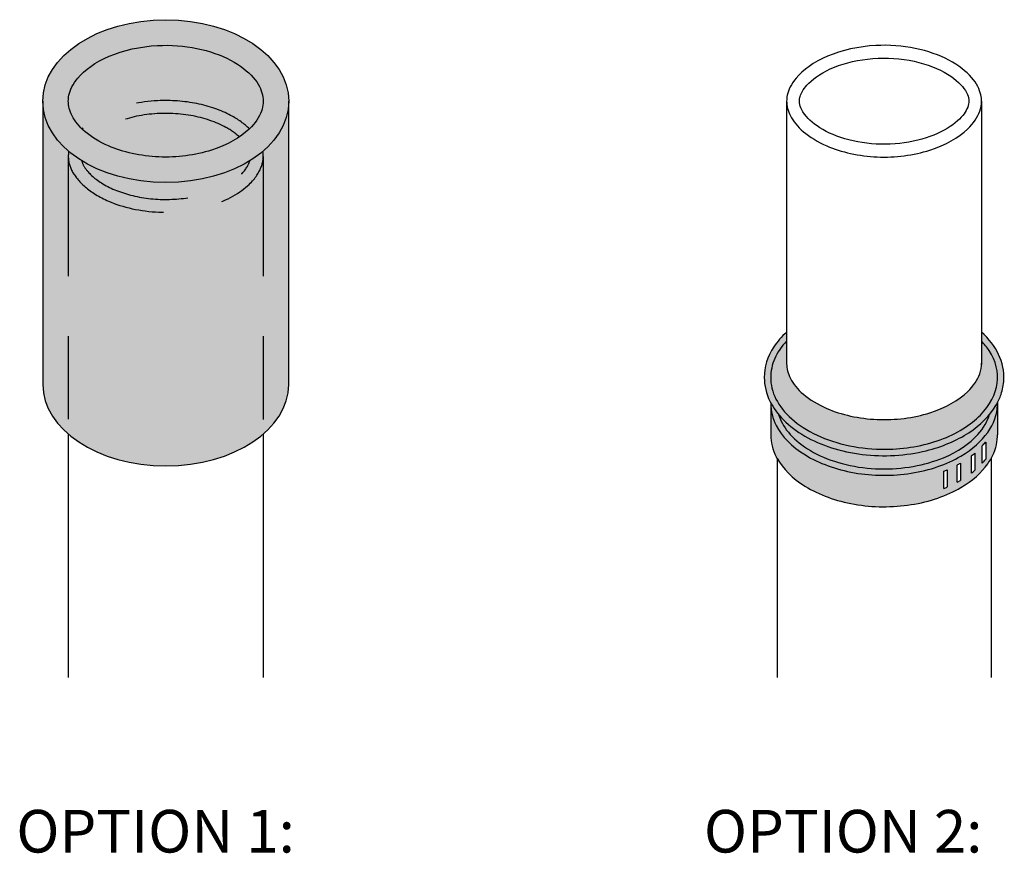
# Model space of a CAD drawing. Units: inches. Extents: x 1779 to 1915, y 6048 to 6175.
# Drawn here: x 1783 to 1799, y 6113 to 6127 of the extents above; entities that cross this region are included whole.
import ezdxf

# ---------------------------------------------------------------- set-up
doc = ezdxf.new("R2010")
doc.units = ezdxf.units.IN
doc.header["$LTSCALE"] = 8
doc.header["$MEASUREMENT"] = 0
doc.linetypes.add('HIDDEN', pattern=[0.375, 0.25, -0.125])
doc.layers.add('Solid Hatch', color=7, linetype='Continuous')
doc.styles.add('ARIAL', font='arial.ttf')

msp = doc.modelspace()

# ---------------------------------------------------------------- hatches: boundary and pattern name
at = {"layer": 'Solid Hatch', "lineweight": 0, "true_color": 0x939598}
h = msp.add_hatch(color=252, dxfattribs=at)
h.dxf.hatch_style = 1
edge = h.paths.add_edge_path()
edge.add_ellipse((1784.963, 6125.579), major_axis=(-2.055, 0), ratio=0.66187, start_angle=0, end_angle=360)
edge = h.paths.add_edge_path(flags=16)
edge.add_spline(control_points=[(1783.335, 6125.579), (1783.335, 6125.5), (1783.353, 6125.42), (1783.443, 6125.248), (1783.515, 6125.157), (1783.719, 6124.982), (1783.852, 6124.9), (1784.248, 6124.728), (1784.544, 6124.661), (1785.15, 6124.635), (1785.459, 6124.676), (1785.991, 6124.845), (1786.211, 6124.974), (1786.461, 6125.213), (1786.527, 6125.316), (1786.594, 6125.505), (1786.599, 6125.591), (1786.559, 6125.775), (1786.511, 6125.874), (1786.335, 6126.077), (1786.207, 6126.178), (1785.886, 6126.349), (1785.692, 6126.418), (1785.273, 6126.503), (1785.048, 6126.52), (1784.536, 6126.494), (1784.253, 6126.43), (1783.787, 6126.232), (1783.605, 6126.098), (1783.41, 6125.865), (1783.364, 6125.768), (1783.338, 6125.645), (1783.335, 6125.612), (1783.335, 6125.579)], knot_values=[0, 0, 0, 0, 0.330395, 0.330395, 0.660791, 0.660791, 0.991186, 0.991186, 1.505528, 1.505528, 2.019869, 2.019869, 2.534211, 2.534211, 2.910078, 2.910078, 3.285945, 3.285945, 3.661812, 3.661812, 4.037679, 4.037679, 4.413546, 4.413546, 4.789413, 4.789413, 5.282621, 5.282621, 5.77583, 5.77583, 6.145574, 6.145574, 6.283185, 6.283185, 6.283185, 6.283185], degree=3, periodic=0)
at = {"layer": 'Solid Hatch', "true_color": 0x636466}
h = msp.add_hatch(color=251, dxfattribs=at)
h.dxf.hatch_style = 1
h.paths.add_polyline_path([(1782.939, 6125.343), (1782.907, 6125.579), (1782.907, 6120.85), (1782.91, 6120.783), (1782.917, 6120.716), (1782.93, 6120.65), (1782.947, 6120.584), (1782.969, 6120.519), (1782.996, 6120.455), (1783.028, 6120.392), (1783.064, 6120.329), (1783.105, 6120.268), (1783.15, 6120.209), (1783.2, 6120.15), (1783.254, 6120.094), (1783.312, 6120.039), (1783.374, 6119.987), (1783.44, 6119.936), (1783.509, 6119.888), (1783.582, 6119.842), (1783.659, 6119.798), (1783.738, 6119.757), (1783.821, 6119.719), (1783.906, 6119.683), (1783.994, 6119.65), (1784.084, 6119.62), (1784.176, 6119.593), (1784.27, 6119.569), (1784.366, 6119.548), (1784.463, 6119.53), (1784.562, 6119.516), (1784.661, 6119.504), (1784.761, 6119.496), (1784.862, 6119.491), (1784.963, 6119.49), (1785.063, 6119.491), (1785.164, 6119.496), (1785.264, 6119.504), (1785.364, 6119.516), (1785.462, 6119.53), (1785.559, 6119.548), (1785.655, 6119.569), (1785.749, 6119.593), (1785.841, 6119.62), (1785.931, 6119.65), (1786.019, 6119.683), (1786.104, 6119.719), (1786.187, 6119.757), (1786.266, 6119.798), (1786.343, 6119.842), (1786.416, 6119.888), (1786.485, 6119.936), (1786.551, 6119.987), (1786.613, 6120.039), (1786.671, 6120.094), (1786.725, 6120.15), (1786.775, 6120.209), (1786.82, 6120.268), (1786.861, 6120.329), (1786.898, 6120.392), (1786.929, 6120.455), (1786.956, 6120.519), (1786.978, 6120.584), (1786.996, 6120.65), (1787.008, 6120.716), (1787.015, 6120.783), (1787.018, 6120.85), (1787.018, 6125.579), (1786.987, 6125.343), (1786.894, 6125.114), (1786.742, 6124.899), (1786.537, 6124.705), (1786.284, 6124.537), (1785.99, 6124.401), (1785.666, 6124.301), (1785.32, 6124.239), (1784.963, 6124.219), (1784.606, 6124.239), (1784.26, 6124.301), (1783.935, 6124.401), (1783.642, 6124.537), (1783.388, 6124.705), (1783.183, 6124.899), (1783.031, 6125.114)])
h.paths.add_polyline_path([(1785.164, 6126.933), (1784.963, 6126.939), (1785.291, 6126.92)])
h.paths.add_polyline_path([(1784.634, 6126.92), (1784.963, 6126.939), (1784.761, 6126.933)])
h.paths.add_polyline_path([(1784.963, 6124.219), (1784.634, 6124.238), (1784.761, 6124.225)])
h.paths.add_polyline_path([(1785.291, 6124.238), (1784.963, 6124.219), (1785.164, 6124.225)])
h.paths.add_polyline_path([(1785.637, 6124.296), (1785.334, 6124.242), (1785.364, 6124.245), (1785.559, 6124.277)])
h.paths.add_polyline_path([(1784.591, 6124.242), (1784.289, 6124.296), (1784.366, 6124.277), (1784.562, 6124.245)])
h.paths.add_polyline_path([(1785.971, 6124.395), (1785.689, 6124.308), (1785.749, 6124.322), (1785.931, 6124.379)])
h.paths.add_polyline_path([(1784.236, 6124.308), (1783.954, 6124.395), (1783.994, 6124.379), (1784.176, 6124.322)])
h.paths.add_polyline_path([(1786.277, 6124.534), (1786.016, 6124.413), (1786.104, 6124.448), (1786.266, 6124.527)])
h.paths.add_polyline_path([(1783.91, 6124.413), (1783.648, 6124.534), (1783.659, 6124.527), (1783.821, 6124.448)])
h.paths.add_polyline_path([(1786.523, 6124.695), (1786.298, 6124.546), (1786.416, 6124.617)])
h.paths.add_polyline_path([(1783.628, 6124.546), (1783.402, 6124.695), (1783.509, 6124.617)])
h.paths.add_polyline_path([(1786.725, 6124.882), (1786.541, 6124.709), (1786.551, 6124.716), (1786.671, 6124.823)])
h.paths.add_polyline_path([(1783.384, 6124.709), (1783.201, 6124.882), (1783.254, 6124.823), (1783.374, 6124.716)])
h.paths.add_polyline_path([(1786.883, 6125.098), (1786.751, 6124.912), (1786.775, 6124.938), (1786.861, 6125.058)])
h.paths.add_polyline_path([(1783.174, 6124.912), (1783.043, 6125.098), (1783.064, 6125.058), (1783.15, 6124.938)])
h.paths.add_polyline_path([(1786.983, 6125.333), (1786.902, 6125.133), (1786.929, 6125.184), (1786.978, 6125.314)])
h.paths.add_polyline_path([(1783.024, 6125.133), (1782.943, 6125.333), (1782.947, 6125.314), (1782.996, 6125.184)])
h.paths.add_polyline_path([(1787.008, 6125.446), (1787.018, 6125.579), (1786.989, 6125.362)])
h.paths.add_polyline_path([(1786.989, 6125.796), (1787.018, 6125.579), (1787.008, 6125.712)])
h.paths.add_polyline_path([(1782.907, 6125.579), (1782.936, 6125.796), (1782.917, 6125.712)])
h.paths.add_polyline_path([(1782.936, 6125.362), (1782.907, 6125.579), (1782.917, 6125.446)])
h.paths.add_polyline_path([(1786.902, 6126.025), (1786.983, 6125.825), (1786.978, 6125.844), (1786.929, 6125.974)])
h.paths.add_polyline_path([(1782.943, 6125.825), (1783.024, 6126.025), (1782.996, 6125.974), (1782.947, 6125.844)])
h.paths.add_polyline_path([(1786.751, 6126.246), (1786.883, 6126.06), (1786.861, 6126.099), (1786.775, 6126.22)])
h.paths.add_polyline_path([(1783.043, 6126.06), (1783.174, 6126.246), (1783.15, 6126.22), (1783.064, 6126.099)])
h.paths.add_polyline_path([(1786.541, 6126.449), (1786.725, 6126.276), (1786.671, 6126.335), (1786.551, 6126.442)])
h.paths.add_polyline_path([(1783.201, 6126.276), (1783.384, 6126.449), (1783.374, 6126.442), (1783.254, 6126.335)])
h.paths.add_polyline_path([(1786.298, 6126.612), (1786.523, 6126.463), (1786.416, 6126.541)])
h.paths.add_polyline_path([(1783.402, 6126.463), (1783.628, 6126.612), (1783.509, 6126.541)])
h.paths.add_polyline_path([(1786.016, 6126.745), (1786.277, 6126.624), (1786.266, 6126.63), (1786.104, 6126.71)])
h.paths.add_polyline_path([(1783.648, 6126.624), (1783.91, 6126.745), (1783.821, 6126.71), (1783.659, 6126.63)])
h.paths.add_polyline_path([(1785.689, 6126.85), (1785.971, 6126.763), (1785.931, 6126.779), (1785.749, 6126.836)])
h.paths.add_polyline_path([(1783.954, 6126.763), (1784.236, 6126.85), (1784.176, 6126.836), (1783.994, 6126.779)])
h.paths.add_polyline_path([(1785.334, 6126.916), (1785.637, 6126.862), (1785.559, 6126.881), (1785.364, 6126.913)])
h.paths.add_polyline_path([(1784.289, 6126.862), (1784.591, 6126.916), (1784.562, 6126.913), (1784.366, 6126.881)])
h = msp.add_hatch(color=251, dxfattribs=at)
h.dxf.hatch_style = 1
edge = h.paths.add_edge_path()
edge.add_spline(control_points=[(1783.335, 6125.579), (1783.335, 6125.5), (1783.353, 6125.42), (1783.443, 6125.248), (1783.515, 6125.157), (1783.719, 6124.982), (1783.852, 6124.9), (1784.248, 6124.728), (1784.544, 6124.661), (1785.15, 6124.635), (1785.459, 6124.676), (1785.991, 6124.845), (1786.211, 6124.974), (1786.461, 6125.213), (1786.527, 6125.316), (1786.594, 6125.505), (1786.599, 6125.591), (1786.559, 6125.775), (1786.511, 6125.874), (1786.335, 6126.077), (1786.207, 6126.178), (1785.886, 6126.349), (1785.692, 6126.418), (1785.273, 6126.503), (1785.048, 6126.52), (1784.536, 6126.494), (1784.253, 6126.43), (1783.787, 6126.232), (1783.605, 6126.098), (1783.41, 6125.865), (1783.364, 6125.768), (1783.338, 6125.645), (1783.335, 6125.612), (1783.335, 6125.579)], knot_values=[0, 0, 0, 0, 0.330395, 0.330395, 0.660791, 0.660791, 0.991186, 0.991186, 1.505528, 1.505528, 2.019869, 2.019869, 2.534211, 2.534211, 2.910078, 2.910078, 3.285945, 3.285945, 3.661812, 3.661812, 4.037679, 4.037679, 4.413546, 4.413546, 4.789413, 4.789413, 5.282621, 5.282621, 5.77583, 5.77583, 6.145574, 6.145574, 6.283185, 6.283185, 6.283185, 6.283185], degree=3, periodic=0)
h = msp.add_hatch(color=251, dxfattribs=at)
h.dxf.hatch_style = 1
h.paths.add_polyline_path([(1782.942, 6125.329), (1782.907, 6125.579), (1782.907, 6120.85), (1782.939, 6120.614), (1783.031, 6120.385), (1783.183, 6120.17), (1783.388, 6119.975), (1783.642, 6119.808), (1783.935, 6119.672), (1784.26, 6119.572), (1784.606, 6119.51), (1784.963, 6119.49), (1785.32, 6119.51), (1785.666, 6119.572), (1785.99, 6119.672), (1786.284, 6119.808), (1786.537, 6119.975), (1786.742, 6120.17), (1786.894, 6120.385), (1786.987, 6120.614), (1787.018, 6120.85), (1787.018, 6125.579), (1786.983, 6125.329), (1786.879, 6125.088), (1786.71, 6124.863), (1786.481, 6124.663), (1786.201, 6124.493), (1785.879, 6124.361), (1785.525, 6124.271), (1785.152, 6124.224), (1784.773, 6124.224), (1784.4, 6124.271), (1784.047, 6124.361), (1783.724, 6124.493), (1783.444, 6124.663), (1783.215, 6124.863), (1783.046, 6125.088)])
at = {"layer": 'Solid Hatch', "true_color": 0x939598}
h = msp.add_hatch(color=252, dxfattribs=at)
h.dxf.hatch_style = 1
edge = h.paths.add_edge_path()
edge.add_spline(control_points=[(1798.724, 6120.347), (1798.724, 6120.347), (1798.724, 6120.346), (1798.69, 6120.235), (1798.626, 6120.12), (1798.394, 6119.864), (1798.195, 6119.727), (1797.645, 6119.497), (1797.267, 6119.43), (1796.7, 6119.443), (1796.51, 6119.468), (1796.152, 6119.553), (1795.984, 6119.613), (1795.691, 6119.761), (1795.565, 6119.849), (1795.365, 6120.037), (1795.292, 6120.137), (1795.226, 6120.273), (1795.212, 6120.31), (1795.201, 6120.347)], knot_values=[0.191253, 0.191253, 0.191253, 0.191253, 0.193142, 0.193142, 0.539948, 0.539948, 1.010367, 1.010367, 1.608541, 1.608541, 1.915217, 1.915217, 2.221894, 2.221894, 2.52857, 2.52857, 2.835246, 2.835246, 2.950669, 2.950669, 2.950669, 2.950669], degree=3, periodic=0)
edge.add_spline(control_points=[(1795.201, 6120.347), (1795.148, 6120.411), (1795.103, 6120.478), (1795.068, 6120.546)], knot_values=[0.332632, 0.332632, 0.332632, 0.332632, 0.500517, 0.500517, 0.500517, 0.500517], degree=3, periodic=0)
edge.add_line((1795.068, 6120.546), (1795.068, 6120.531))
edge.add_spline(control_points=[(1795.068, 6120.531), (1795.068, 6120.409), (1795.098, 6120.283), (1795.254, 6119.984), (1795.421, 6119.811), (1795.874, 6119.532), (1796.16, 6119.428), (1796.774, 6119.32), (1797.105, 6119.318), (1797.724, 6119.416), (1798.013, 6119.516), (1798.438, 6119.766), (1798.592, 6119.903), (1798.797, 6120.196), (1798.851, 6120.348), (1798.858, 6120.512), (1798.858, 6120.522), (1798.858, 6120.531)], knot_values=[0, 0, 0, 0, 0.330629, 0.330629, 0.822032, 0.822032, 1.313434, 1.313434, 1.804836, 1.804836, 2.296239, 2.296239, 2.706122, 2.706122, 3.116005, 3.116005, 3.141424, 3.141424, 3.141424, 3.141424], degree=3, periodic=0)
edge.add_line((1798.858, 6120.531), (1798.858, 6120.532))
edge.add_spline(control_points=[(1798.858, 6120.532), (1798.858, 6120.537), (1798.858, 6120.542), (1798.858, 6120.547)], knot_values=[3.142451, 3.142451, 3.142451, 3.142451, 3.154929, 3.154929, 3.154929, 3.154929], degree=3, periodic=0)
edge.add_spline(control_points=[(1798.858, 6120.547), (1798.849, 6120.531), (1798.841, 6120.515), (1798.801, 6120.448), (1798.765, 6120.397), (1798.724, 6120.347)], knot_values=[2.641088, 2.641088, 2.641088, 2.641088, 2.679902, 2.679902, 2.809393, 2.809393, 2.809393, 2.809393], degree=3, periodic=0)
edge = h.paths.add_edge_path()
edge.add_spline(control_points=[(1798.591, 6121.574), (1798.639, 6121.523), (1798.681, 6121.47), (1798.831, 6121.239), (1798.875, 6121.054), (1798.828, 6120.687), (1798.735, 6120.504), (1798.409, 6120.172), (1798.177, 6120.027), (1797.626, 6119.825), (1797.309, 6119.77), (1796.58, 6119.762), (1796.17, 6119.848), (1795.514, 6120.155), (1795.274, 6120.376), (1795.097, 6120.723), (1795.068, 6120.847), (1795.068, 6120.966)], knot_values=[0, 0, 0, 0, 0.149877, 0.149877, 0.640423, 0.640423, 1.130969, 1.130969, 1.621515, 1.621515, 2.112061, 2.112061, 2.743095, 2.743095, 3.374128, 3.374128, 3.69732, 3.69732, 3.69732, 3.69732], degree=3, periodic=0)
edge.add_spline(control_points=[(1795.068, 6120.966), (1795.068, 6121.07), (1795.09, 6121.177), (1795.18, 6121.382), (1795.247, 6121.481), (1795.335, 6121.574)], knot_values=[5.727839, 5.727839, 5.727839, 5.727839, 6.010852, 6.010852, 6.283185, 6.283185, 6.283185, 6.283185], degree=3, periodic=0)
edge.add_line((1795.335, 6121.574), (1795.335, 6121.724))
edge.add_spline(control_points=[(1795.335, 6121.724), (1795.25, 6121.647), (1795.178, 6121.563), (1795.014, 6121.313), (1794.961, 6121.138), (1794.961, 6120.966)], knot_values=[5.657237, 5.657237, 5.657237, 5.657237, 5.876848, 5.876848, 6.283185, 6.283185, 6.283185, 6.283185], degree=3, periodic=0)
edge.add_spline(control_points=[(1794.961, 6120.966), (1794.961, 6120.832), (1794.993, 6120.696), (1795.06, 6120.56), (1795.064, 6120.553), (1795.068, 6120.546)], knot_values=[0, 0, 0, 0, 0.31493, 0.31493, 0.332632, 0.332632, 0.332632, 0.332632], degree=3, periodic=0)
edge.add_spline(control_points=[(1795.068, 6120.546), (1795.103, 6120.478), (1795.148, 6120.411), (1795.201, 6120.347)], knot_values=[0.332632, 0.332632, 0.332632, 0.332632, 0.500517, 0.500517, 0.500517, 0.500517], degree=3, periodic=0)
edge.add_spline(control_points=[(1795.201, 6120.347), (1795.313, 6120.213), (1795.46, 6120.09), (1795.906, 6119.832), (1796.243, 6119.724), (1796.955, 6119.637), (1797.329, 6119.66), (1797.933, 6119.808), (1798.176, 6119.912), (1798.514, 6120.132), (1798.632, 6120.236), (1798.724, 6120.347)], knot_values=[0.500517, 0.500517, 0.500517, 0.500517, 0.852417, 0.852417, 1.389903, 1.389903, 1.92739, 1.92739, 2.348984, 2.348984, 2.641088, 2.641088, 2.641088, 2.641088], degree=3, periodic=0)
edge.add_spline(control_points=[(1798.724, 6120.347), (1798.765, 6120.397), (1798.801, 6120.448), (1798.841, 6120.515), (1798.849, 6120.531), (1798.858, 6120.547)], knot_values=[2.641088, 2.641088, 2.641088, 2.641088, 2.770579, 2.770579, 2.809393, 2.809393, 2.809393, 2.809393], degree=3, periodic=0)
edge.add_spline(control_points=[(1798.858, 6120.547), (1798.858, 6120.547), (1798.858, 6120.547), (1798.858, 6120.547)], knot_values=[2.809393, 2.809393, 2.809393, 2.809393, 2.809617, 2.809617, 2.809617, 2.809617], degree=3, periodic=0)
edge.add_spline(control_points=[(1798.858, 6120.547), (1798.881, 6120.592), (1798.901, 6120.638), (1798.917, 6120.684)], knot_values=[2.809617, 2.809617, 2.809617, 2.809617, 2.920706, 2.920706, 2.920706, 2.920706], degree=3, periodic=0)
edge.add_spline(control_points=[(1798.917, 6120.684), (1798.944, 6120.762), (1798.959, 6120.842), (1798.971, 6121.069), (1798.941, 6121.213), (1798.812, 6121.484), (1798.716, 6121.61), (1798.591, 6121.724)], knot_values=[2.920706, 2.920706, 2.920706, 2.920706, 3.108386, 3.108386, 3.446193, 3.446193, 3.768124, 3.768124, 3.768124, 3.768124], degree=3, periodic=0)
edge.add_line((1798.591, 6121.724), (1798.591, 6121.574))
at = {"layer": 'Solid Hatch', "true_color": 0x787a7d}
h = msp.add_hatch(color=8, dxfattribs=at)
h.dxf.hatch_style = 1
h.set_gradient(color1=(199, 200, 202), color2=(99, 100, 102))
edge = h.paths.add_edge_path()
edge.add_spline(control_points=[(1798.591, 6121.184), (1798.59, 6121.132), (1798.58, 6121.08), (1798.527, 6120.931), (1798.461, 6120.828), (1798.211, 6120.59), (1797.991, 6120.461), (1797.459, 6120.291), (1797.15, 6120.251), (1796.544, 6120.277), (1796.248, 6120.344), (1795.852, 6120.515), (1795.719, 6120.597), (1795.515, 6120.772), (1795.443, 6120.863), (1795.353, 6121.036), (1795.335, 6121.116), (1795.335, 6121.194)], knot_values=[0, 0, 0, 0, 0.217166, 0.217166, 0.593033, 0.593033, 1.107375, 1.107375, 1.621716, 1.621716, 2.136058, 2.136058, 2.466453, 2.466453, 2.796849, 2.796849, 3.127244, 3.127244, 3.127244, 3.127244], degree=3, periodic=0)
edge.add_line((1795.335, 6121.194), (1795.335, 6121.574))
edge.add_spline(control_points=[(1795.335, 6121.574), (1795.247, 6121.481), (1795.18, 6121.382), (1795.09, 6121.177), (1795.068, 6121.07), (1795.068, 6120.966)], knot_values=[5.727839, 5.727839, 5.727839, 5.727839, 6.000173, 6.000173, 6.283185, 6.283185, 6.283185, 6.283185], degree=3, periodic=0)
edge.add_spline(control_points=[(1795.068, 6120.966), (1795.068, 6120.847), (1795.097, 6120.723), (1795.274, 6120.376), (1795.514, 6120.155), (1796.17, 6119.848), (1796.58, 6119.762), (1797.309, 6119.77), (1797.626, 6119.825), (1798.177, 6120.027), (1798.409, 6120.172), (1798.735, 6120.504), (1798.828, 6120.687), (1798.875, 6121.054), (1798.831, 6121.239), (1798.681, 6121.47), (1798.639, 6121.523), (1798.591, 6121.574)], knot_values=[0, 0, 0, 0, 0.323193, 0.323193, 0.954226, 0.954226, 1.585259, 1.585259, 2.075805, 2.075805, 2.566351, 2.566351, 3.056897, 3.056897, 3.547443, 3.547443, 3.69732, 3.69732, 3.69732, 3.69732], degree=3, periodic=0)
edge.add_line((1798.591, 6121.574), (1798.591, 6121.202))
edge.add_spline(control_points=[(1798.591, 6121.202), (1798.591, 6121.196), (1798.591, 6121.19), (1798.591, 6121.184)], knot_values=[3.127244, 3.127244, 3.127244, 3.127244, 3.152294, 3.152294, 3.152294, 3.152294], degree=3, periodic=0)
edge = h.paths.add_edge_path()
edge.add_spline(control_points=[(1795.174, 6119.614), (1795.27, 6119.444), (1795.432, 6119.279), (1795.874, 6119.007), (1796.16, 6118.903), (1796.774, 6118.795), (1797.105, 6118.793), (1797.724, 6118.891), (1798.013, 6118.991), (1798.438, 6119.241), (1798.592, 6119.378), (1798.715, 6119.554), (1798.734, 6119.584), (1798.751, 6119.613)], knot_values=[0.353289, 0.353289, 0.353289, 0.353289, 0.822032, 0.822032, 1.313434, 1.313434, 1.804836, 1.804836, 2.296239, 2.296239, 2.706122, 2.706122, 2.788299, 2.788299, 2.788299, 2.788299], degree=3, periodic=0)
edge.add_spline(control_points=[(1798.751, 6119.613), (1798.817, 6119.732), (1798.852, 6119.854), (1798.858, 6119.987), (1798.858, 6119.997), (1798.858, 6120.007)], knot_values=[2.788299, 2.788299, 2.788299, 2.788299, 3.116005, 3.116005, 3.141424, 3.141424, 3.141424, 3.141424], degree=3, periodic=0)
edge.add_line((1798.858, 6120.007), (1798.858, 6120.531))
edge.add_spline(control_points=[(1798.858, 6120.531), (1798.858, 6120.522), (1798.858, 6120.512), (1798.851, 6120.348), (1798.797, 6120.196), (1798.592, 6119.903), (1798.438, 6119.766), (1798.013, 6119.516), (1797.724, 6119.416), (1797.105, 6119.318), (1796.774, 6119.32), (1796.16, 6119.428), (1795.874, 6119.532), (1795.421, 6119.811), (1795.254, 6119.984), (1795.098, 6120.283), (1795.068, 6120.409), (1795.068, 6120.531)], knot_values=[0, 0, 0, 0, 0.02542, 0.02542, 0.435303, 0.435303, 0.845186, 0.845186, 1.336588, 1.336588, 1.82799, 1.82799, 2.319393, 2.319393, 2.810795, 2.810795, 3.141424, 3.141424, 3.141424, 3.141424], degree=3, periodic=0)
edge.add_line((1795.068, 6120.531), (1795.068, 6120.006))
edge.add_spline(control_points=[(1795.068, 6120.006), (1795.068, 6119.884), (1795.098, 6119.759), (1795.165, 6119.63), (1795.17, 6119.622), (1795.174, 6119.614)], knot_values=[0, 0, 0, 0, 0.330629, 0.330629, 0.353289, 0.353289, 0.353289, 0.353289], degree=3, periodic=0)
edge = h.paths.add_edge_path(flags=16)
edge.add_spline(control_points=[(1797.96, 6119.402), (1797.98, 6119.409), (1797.999, 6119.417), (1798.018, 6119.425)], knot_values=[2.110866, 2.110866, 2.110866, 2.110866, 2.146253, 2.146253, 2.146253, 2.146253], degree=3, periodic=0)
edge.add_line((1798.018, 6119.425), (1798.018, 6119.137))
edge.add_spline(control_points=[(1798.018, 6119.137), (1797.999, 6119.129), (1797.98, 6119.121), (1797.96, 6119.113)], knot_values=[2.110866, 2.110866, 2.110866, 2.110866, 2.146253, 2.146253, 2.146253, 2.146253], degree=3, periodic=0)
edge.add_line((1797.96, 6119.113), (1797.96, 6119.402))
edge = h.paths.add_edge_path(flags=16)
edge.add_spline(control_points=[(1798.181, 6119.504), (1798.2, 6119.514), (1798.22, 6119.525), (1798.238, 6119.536)], knot_values=[2.251991, 2.251991, 2.251991, 2.251991, 2.291776, 2.291776, 2.291776, 2.291776], degree=3, periodic=0)
edge.add_line((1798.238, 6119.536), (1798.238, 6119.247))
edge.add_spline(control_points=[(1798.238, 6119.247), (1798.22, 6119.236), (1798.2, 6119.226), (1798.181, 6119.215)], knot_values=[2.251991, 2.251991, 2.251991, 2.251991, 2.291776, 2.291776, 2.291776, 2.291776], degree=3, periodic=0)
edge.add_line((1798.181, 6119.215), (1798.181, 6119.504))
edge = h.paths.add_edge_path(flags=16)
edge.add_line((1798.421, 6119.369), (1798.421, 6119.658))
edge.add_spline(control_points=[(1798.421, 6119.658), (1798.441, 6119.673), (1798.46, 6119.689), (1798.479, 6119.704)], knot_values=[2.430182, 2.430182, 2.430182, 2.430182, 2.478983, 2.478983, 2.478983, 2.478983], degree=3, periodic=0)
edge.add_line((1798.479, 6119.704), (1798.479, 6119.416))
edge.add_spline(control_points=[(1798.479, 6119.416), (1798.46, 6119.4), (1798.441, 6119.385), (1798.421, 6119.369)], knot_values=[2.430182, 2.430182, 2.430182, 2.430182, 2.478983, 2.478983, 2.478983, 2.478983], degree=3, periodic=0)
edge = h.paths.add_edge_path(flags=16)
edge.add_line((1798.602, 6119.534), (1798.602, 6119.823))
edge.add_spline(control_points=[(1798.602, 6119.823), (1798.622, 6119.844), (1798.641, 6119.866), (1798.658, 6119.888)], knot_values=[2.597574, 2.597574, 2.597574, 2.597574, 2.659823, 2.659823, 2.659823, 2.659823], degree=3, periodic=0)
edge.add_line((1798.66, 6119.89), (1798.66, 6119.602))
edge.add_spline(control_points=[(1798.66, 6119.602), (1798.642, 6119.579), (1798.623, 6119.556), (1798.602, 6119.534)], knot_values=[2.597574, 2.597574, 2.597574, 2.597574, 2.662359, 2.662359, 2.662359, 2.662359], degree=3, periodic=0)
h = msp.add_hatch(color=8, dxfattribs=at)
h.dxf.hatch_style = 1
h.set_gradient(color1=(147, 149, 152), color2=(66, 66, 67))
edge = h.paths.add_edge_path()
edge.add_spline(control_points=[(1795.201, 6120.347), (1795.212, 6120.31), (1795.226, 6120.273), (1795.292, 6120.137), (1795.365, 6120.037), (1795.565, 6119.849), (1795.691, 6119.761), (1795.984, 6119.613), (1796.152, 6119.553), (1796.51, 6119.468), (1796.7, 6119.443), (1797.267, 6119.43), (1797.645, 6119.497), (1798.195, 6119.727), (1798.394, 6119.864), (1798.626, 6120.12), (1798.69, 6120.235), (1798.724, 6120.346), (1798.724, 6120.347), (1798.724, 6120.347)], knot_values=[0.191253, 0.191253, 0.191253, 0.191253, 0.306676, 0.306676, 0.613352, 0.613352, 0.920029, 0.920029, 1.226705, 1.226705, 1.533381, 1.533381, 2.131555, 2.131555, 2.601974, 2.601974, 2.94878, 2.94878, 2.950669, 2.950669, 2.950669, 2.950669], degree=3, periodic=0)
edge.add_spline(control_points=[(1798.724, 6120.347), (1798.632, 6120.236), (1798.514, 6120.132), (1798.176, 6119.912), (1797.933, 6119.808), (1797.329, 6119.66), (1796.955, 6119.637), (1796.243, 6119.724), (1795.906, 6119.832), (1795.46, 6120.09), (1795.313, 6120.213), (1795.201, 6120.347)], knot_values=[0.500517, 0.500517, 0.500517, 0.500517, 0.79262, 0.79262, 1.214215, 1.214215, 1.751701, 1.751701, 2.289188, 2.289188, 2.641088, 2.641088, 2.641088, 2.641088], degree=3, periodic=0)

# ---------------------------------------------------------------- linework, layer by layer
for p, q in [((1782.907, 6125.579), (1782.907, 6120.85)), ((1787.018, 6120.85), (1787.018, 6125.579)), ((1795.335, 6125.579), (1795.335, 6121.194)), ((1798.591, 6125.579), (1798.591, 6121.184)), ((1795.068, 6120.546), (1795.068, 6120.006)), ((1798.858, 6120.547), (1798.858, 6120.007)), ((1783.335, 6120.02), (1783.335, 6115.955)), ((1786.591, 6120.02), (1786.591, 6115.955)), ((1795.174, 6119.614), (1795.174, 6115.955)), ((1798.751, 6119.613), (1798.751, 6115.955))]:
    msp.add_line(p, q)
at = {"color": 254, "linetype": 'HIDDEN', "true_color": 0xdfe0e1}
for p, q in [((1783.335, 6124.657), (1783.335, 6120.272)), ((1786.591, 6124.657), (1786.591, 6120.262))]:
    msp.add_line(p, q, dxfattribs=at)
for points in [[(1798.602, 6119.534), (1798.602, 6119.823)], [(1798.658, 6119.888), (1798.66, 6119.888), (1798.66, 6119.602)], [(1798.421, 6119.369), (1798.421, 6119.658)], [(1798.479, 6119.704), (1798.479, 6119.416)], [(1798.018, 6119.425), (1798.018, 6119.137)], [(1798.181, 6119.215), (1798.181, 6119.504)], [(1798.238, 6119.536), (1798.238, 6119.247)], [(1797.96, 6119.113), (1797.96, 6119.402)]]:
    msp.add_lwpolyline(points)
msp.add_ellipse((1784.963, 6125.579), major_axis=(-2.055, 0), ratio=0.66187)
msp.add_ellipse((1784.963, 6120.85), major_axis=(2.055, 0), ratio=0.66187, start_param=3.141593, end_param=6.283185)
for points, knots in [([(1783.335, 6125.579), (1783.335, 6125.5), (1783.353, 6125.42), (1783.443, 6125.248), (1783.515, 6125.157), (1783.719, 6124.982), (1783.852, 6124.9), (1784.248, 6124.728), (1784.544, 6124.661), (1785.15, 6124.635), (1785.459, 6124.676), (1785.991, 6124.845), (1786.211, 6124.974), (1786.461, 6125.213), (1786.527, 6125.316), (1786.594, 6125.505), (1786.599, 6125.591), (1786.559, 6125.775), (1786.511, 6125.874), (1786.335, 6126.077), (1786.207, 6126.178), (1785.886, 6126.349), (1785.692, 6126.418), (1785.273, 6126.503), (1785.048, 6126.52), (1784.536, 6126.494), (1784.253, 6126.43), (1783.787, 6126.232), (1783.605, 6126.098), (1783.41, 6125.865), (1783.364, 6125.768), (1783.338, 6125.645), (1783.335, 6125.612), (1783.335, 6125.579)], [0, 0, 0, 0, 0.330395, 0.330395, 0.660791, 0.660791, 0.991186, 0.991186, 1.505528, 1.505528, 2.019869, 2.019869, 2.534211, 2.534211, 2.910078, 2.910078, 3.285945, 3.285945, 3.661812, 3.661812, 4.037679, 4.037679, 4.413546, 4.413546, 4.789413, 4.789413, 5.282621, 5.282621, 5.77583, 5.77583, 6.145574, 6.145574, 6.283185, 6.283185, 6.283185, 6.283185]), ([(1798.591, 6125.579), (1798.591, 6125.613), (1798.587, 6125.648), (1798.559, 6125.775), (1798.511, 6125.874), (1798.335, 6126.077), (1798.207, 6126.178), (1797.886, 6126.349), (1797.692, 6126.417), (1797.273, 6126.503), (1797.047, 6126.52), (1796.536, 6126.494), (1796.253, 6126.43), (1795.787, 6126.232), (1795.605, 6126.098), (1795.41, 6125.865), (1795.364, 6125.768), (1795.338, 6125.644), (1795.335, 6125.612), (1795.335, 6125.579)], [3.141733, 3.141733, 3.141733, 3.141733, 3.285945, 3.285945, 3.661812, 3.661812, 4.037679, 4.037679, 4.413546, 4.413546, 4.789413, 4.789413, 5.282621, 5.282621, 5.77583, 5.77583, 6.145574, 6.145574, 6.283185, 6.283185, 6.283185, 6.283185]), ([(1795.548, 6125.579), (1795.548, 6125.543), (1795.554, 6125.51), (1795.588, 6125.426), (1795.617, 6125.376), (1795.735, 6125.241), (1795.846, 6125.152), (1796.14, 6124.999), (1796.323, 6124.937), (1796.722, 6124.863), (1796.936, 6124.851), (1797.354, 6124.882), (1797.557, 6124.925), (1797.902, 6125.05), (1798.049, 6125.134), (1798.256, 6125.301), (1798.316, 6125.384), (1798.366, 6125.492), (1798.374, 6125.528), (1798.379, 6125.591), (1798.376, 6125.624), (1798.353, 6125.699), (1798.332, 6125.742), (1798.236, 6125.876), (1798.124, 6125.977), (1797.809, 6126.15), (1797.605, 6126.222), (1797.159, 6126.301), (1796.917, 6126.309), (1796.458, 6126.256), (1796.239, 6126.197), (1795.89, 6126.037), (1795.754, 6125.936), (1795.609, 6125.775), (1795.576, 6125.711), (1795.552, 6125.63), (1795.548, 6125.605), (1795.548, 6125.579)], [0, 0, 0, 0, 0.260587, 0.260587, 0.521173, 0.521173, 0.908565, 0.908565, 1.295956, 1.295956, 1.683347, 1.683347, 2.070739, 2.070739, 2.45813, 2.45813, 2.845521, 2.845521, 3.092956, 3.092956, 3.340391, 3.340391, 3.587825, 3.587825, 4.019424, 4.019424, 4.451022, 4.451022, 4.882621, 4.882621, 5.314219, 5.314219, 5.745818, 5.745818, 6.087549, 6.087549, 6.283185, 6.283185, 6.283185, 6.283185]), ([(1795.335, 6125.579), (1795.335, 6125.5), (1795.353, 6125.42), (1795.443, 6125.248), (1795.515, 6125.157), (1795.719, 6124.982), (1795.852, 6124.9), (1796.248, 6124.728), (1796.544, 6124.661), (1797.15, 6124.635), (1797.459, 6124.676), (1797.991, 6124.845), (1798.211, 6124.974), (1798.461, 6125.213), (1798.527, 6125.316), (1798.581, 6125.468), (1798.591, 6125.524), (1798.591, 6125.579)], [0, 0, 0, 0, 0.330395, 0.330395, 0.660791, 0.660791, 0.991186, 0.991186, 1.505528, 1.505528, 2.019869, 2.019869, 2.534211, 2.534211, 2.910078, 2.910078, 3.141733, 3.141733, 3.141733, 3.141733]), ([(1795.335, 6121.724), (1795.25, 6121.647), (1795.178, 6121.563), (1795.014, 6121.313), (1794.961, 6121.138), (1794.961, 6120.966)], [5.657237, 5.657237, 5.657237, 5.657237, 5.8768482, 5.8768482, 6.2831853, 6.2831853, 6.2831853, 6.2831853]), ([(1798.917, 6120.684), (1798.944, 6120.762), (1798.959, 6120.842), (1798.971, 6121.069), (1798.941, 6121.213), (1798.812, 6121.484), (1798.716, 6121.61), (1798.591, 6121.724)], [2.9207058, 2.9207058, 2.9207058, 2.9207058, 3.1083859, 3.1083859, 3.4461931, 3.4461931, 3.7681241, 3.7681241, 3.7681241, 3.7681241]), ([(1795.068, 6120.966), (1795.068, 6120.847), (1795.097, 6120.723), (1795.274, 6120.376), (1795.514, 6120.155), (1796.17, 6119.848), (1796.58, 6119.762), (1797.309, 6119.77), (1797.626, 6119.825), (1798.177, 6120.027), (1798.409, 6120.172), (1798.735, 6120.504), (1798.828, 6120.687), (1798.875, 6121.054), (1798.831, 6121.239), (1798.681, 6121.47), (1798.639, 6121.523), (1798.591, 6121.574)], [0, 0, 0, 0, 0.323193, 0.323193, 0.954226, 0.954226, 1.585259, 1.585259, 2.075805, 2.075805, 2.566351, 2.566351, 3.056897, 3.056897, 3.547443, 3.547443, 3.69732, 3.69732, 3.69732, 3.69732]), ([(1795.335, 6121.574), (1795.247, 6121.481), (1795.18, 6121.382), (1795.09, 6121.177), (1795.068, 6121.07), (1795.068, 6120.966)], [5.7278394, 5.7278394, 5.7278394, 5.7278394, 6.0001729, 6.0001729, 6.2831853, 6.2831853, 6.2831853, 6.2831853]), ([(1795.335, 6121.194), (1795.335, 6121.116), (1795.353, 6121.036), (1795.443, 6120.863), (1795.515, 6120.772), (1795.719, 6120.597), (1795.852, 6120.515), (1796.248, 6120.344), (1796.544, 6120.277), (1797.15, 6120.251), (1797.459, 6120.291), (1797.991, 6120.461), (1798.211, 6120.59), (1798.461, 6120.828), (1798.527, 6120.931), (1798.582, 6121.086), (1798.592, 6121.144), (1798.591, 6121.202)], [0, 0, 0, 0, 0.330395, 0.330395, 0.660791, 0.660791, 0.991186, 0.991186, 1.505528, 1.505528, 2.019869, 2.019869, 2.534211, 2.534211, 2.910078, 2.910078, 3.152294, 3.152294, 3.152294, 3.152294]), ([(1794.961, 6120.966), (1794.961, 6120.832), (1794.993, 6120.696), (1795.165, 6120.348), (1795.367, 6120.144), (1795.906, 6119.832), (1796.243, 6119.724), (1796.955, 6119.637), (1797.329, 6119.66), (1797.933, 6119.808), (1798.176, 6119.912), (1798.575, 6120.172), (1798.732, 6120.33), (1798.867, 6120.56), (1798.896, 6120.621), (1798.917, 6120.684)], [0, 0, 0, 0, 0.31493, 0.31493, 0.852417, 0.852417, 1.389903, 1.389903, 1.92739, 1.92739, 2.348984, 2.348984, 2.770579, 2.770579, 2.920706, 2.920706, 2.920706, 2.920706]), ([(1795.068, 6120.531), (1795.068, 6120.409), (1795.098, 6120.283), (1795.254, 6119.984), (1795.421, 6119.811), (1795.874, 6119.532), (1796.16, 6119.428), (1796.774, 6119.32), (1797.105, 6119.318), (1797.724, 6119.416), (1798.013, 6119.516), (1798.438, 6119.766), (1798.592, 6119.903), (1798.797, 6120.196), (1798.851, 6120.348), (1798.858, 6120.512), (1798.858, 6120.522), (1798.858, 6120.531), (1798.858, 6120.536), (1798.858, 6120.541), (1798.858, 6120.547)], [0, 0, 0, 0, 0.330629, 0.330629, 0.822032, 0.822032, 1.313434, 1.313434, 1.804836, 1.804836, 2.296239, 2.296239, 2.706122, 2.706122, 3.116005, 3.116005, 3.141424, 3.141424, 3.141424, 3.154929, 3.154929, 3.154929, 3.154929]), ([(1795.201, 6120.347), (1795.212, 6120.31), (1795.226, 6120.273), (1795.292, 6120.137), (1795.365, 6120.037), (1795.565, 6119.849), (1795.691, 6119.761), (1795.984, 6119.613), (1796.152, 6119.553), (1796.51, 6119.468), (1796.7, 6119.443), (1797.267, 6119.43), (1797.645, 6119.497), (1798.195, 6119.727), (1798.394, 6119.864), (1798.626, 6120.12), (1798.69, 6120.235), (1798.724, 6120.346), (1798.724, 6120.347), (1798.724, 6120.347)], [0.191253, 0.191253, 0.191253, 0.191253, 0.306676, 0.306676, 0.613352, 0.613352, 0.920029, 0.920029, 1.226705, 1.226705, 1.533381, 1.533381, 2.131555, 2.131555, 2.601974, 2.601974, 2.94878, 2.94878, 2.950669, 2.950669, 2.950669, 2.950669]), ([(1795.068, 6120.006), (1795.068, 6119.884), (1795.098, 6119.759), (1795.165, 6119.63), (1795.17, 6119.622), (1795.174, 6119.614)], [0, 0, 0, 0, 0.3306293, 0.3306293, 0.3532891, 0.3532891, 0.3532891, 0.3532891]), ([(1798.751, 6119.613), (1798.817, 6119.732), (1798.852, 6119.854), (1798.858, 6119.988), (1798.858, 6119.998), (1798.858, 6120.008)], [2.7882989, 2.7882989, 2.7882989, 2.7882989, 3.1160046, 3.1160046, 3.1424507, 3.1424507, 3.1424507, 3.1424507]), ([(1795.174, 6119.614), (1795.27, 6119.444), (1795.432, 6119.279), (1795.874, 6119.007), (1796.16, 6118.903), (1796.774, 6118.795), (1797.105, 6118.793), (1797.724, 6118.891), (1798.013, 6118.991), (1798.438, 6119.241), (1798.592, 6119.378), (1798.715, 6119.554), (1798.734, 6119.584), (1798.751, 6119.613)], [0.353289, 0.353289, 0.353289, 0.353289, 0.822032, 0.822032, 1.313434, 1.313434, 1.804836, 1.804836, 2.296239, 2.296239, 2.706122, 2.706122, 2.788299, 2.788299, 2.788299, 2.788299])]:
    msp.add_open_spline(points, degree=3, knots=knots)
for points, knots in [([(1786.362, 6125.118), (1786.28, 6125.197), (1786.173, 6125.275), (1785.886, 6125.427), (1785.692, 6125.496), (1785.273, 6125.581), (1785.047, 6125.598), (1784.536, 6125.572), (1784.253, 6125.508), (1783.831, 6125.328), (1783.675, 6125.225), (1783.564, 6125.118)], [3.741416, 3.741416, 3.741416, 3.741416, 4.037679, 4.037679, 4.413546, 4.413546, 4.789413, 4.789413, 5.282621, 5.282621, 5.68338, 5.68338, 5.68338, 5.68338]), ([(1786.193, 6124.983), (1786.134, 6125.037), (1786.058, 6125.092), (1785.809, 6125.229), (1785.605, 6125.301), (1785.159, 6125.379), (1784.917, 6125.387), (1784.458, 6125.334), (1784.239, 6125.275), (1783.927, 6125.132), (1783.813, 6125.056), (1783.732, 6124.982)], [3.76964, 3.76964, 3.76964, 3.76964, 4.019424, 4.019424, 4.451022, 4.451022, 4.882621, 4.882621, 5.314219, 5.314219, 5.654385, 5.654385, 5.654385, 5.654385]), ([(1783.335, 6124.657), (1783.335, 6124.578), (1783.353, 6124.498), (1783.443, 6124.326), (1783.515, 6124.235), (1783.719, 6124.06), (1783.852, 6123.978), (1784.248, 6123.806), (1784.544, 6123.74), (1785.15, 6123.713), (1785.459, 6123.754), (1785.991, 6123.923), (1786.211, 6124.052), (1786.461, 6124.291), (1786.527, 6124.394), (1786.592, 6124.576), (1786.598, 6124.657), (1786.583, 6124.742)], [0, 0, 0, 0, 0.330395, 0.330395, 0.660791, 0.660791, 0.991186, 0.991186, 1.505528, 1.505528, 2.019869, 2.019869, 2.534211, 2.534211, 2.910078, 2.910078, 3.260007, 3.260007, 3.260007, 3.260007]), ([(1783.557, 6124.586), (1783.561, 6124.574), (1783.565, 6124.561), (1783.588, 6124.504), (1783.617, 6124.454), (1783.735, 6124.319), (1783.846, 6124.23), (1784.14, 6124.078), (1784.323, 6124.016), (1784.722, 6123.941), (1784.936, 6123.929), (1785.354, 6123.961), (1785.557, 6124.003), (1785.902, 6124.129), (1786.049, 6124.212), (1786.256, 6124.379), (1786.316, 6124.463), (1786.356, 6124.549), (1786.363, 6124.568), (1786.368, 6124.586)], [0.172758, 0.172758, 0.172758, 0.172758, 0.260587, 0.260587, 0.521173, 0.521173, 0.908565, 0.908565, 1.295956, 1.295956, 1.683347, 1.683347, 2.070739, 2.070739, 2.45813, 2.45813, 2.845521, 2.845521, 2.967106, 2.967106, 2.967106, 2.967106])]:
    msp.add_open_spline(points, degree=3, knots=knots, dxfattribs=at)
at = {"color": 9, "linetype": 'HIDDEN', "true_color": 0xc7c8ca}
msp.add_open_spline([(1783.342, 6124.742), (1783.337, 6124.713), (1783.335, 6124.685), (1783.335, 6124.657)], degree=3, dxfattribs=at)
for points in [[(1798.602, 6119.823), (1798.622, 6119.844), (1798.641, 6119.866), (1798.658, 6119.888)], [(1798.421, 6119.658), (1798.441, 6119.673), (1798.46, 6119.689), (1798.479, 6119.704)], [(1798.602, 6119.534), (1798.623, 6119.556), (1798.642, 6119.579), (1798.66, 6119.602)], [(1797.96, 6119.402), (1797.98, 6119.409), (1797.999, 6119.417), (1798.018, 6119.425)], [(1798.181, 6119.504), (1798.2, 6119.514), (1798.22, 6119.525), (1798.238, 6119.536)], [(1798.421, 6119.369), (1798.441, 6119.385), (1798.46, 6119.4), (1798.479, 6119.416)], [(1797.96, 6119.113), (1797.98, 6119.121), (1797.999, 6119.129), (1798.018, 6119.137)], [(1798.181, 6119.215), (1798.2, 6119.226), (1798.22, 6119.236), (1798.238, 6119.247)]]:
    msp.add_open_spline(points, degree=3)

# ---------------------------------------------------------------- texts
at = {"char_height": 0.71201, "attachment_point": 1, "style": 'ARIAL'}
for s, insert in [('OPTION 1:{\\fArial|b1|i0|c0|p34; }\\P ', (1782.467, 6113.745)), ('OPTION 2:{\\fArial|b1|i0|c0|p34; }\\P ', (1793.953, 6113.745))]:
    msp.add_mtext_dynamic_manual_height_columns(s, width=23.50209, gutter_width=11.25, heights=[0], dxfattribs=dict(at, insert=insert))

doc.saveas('drawing.dxf')
